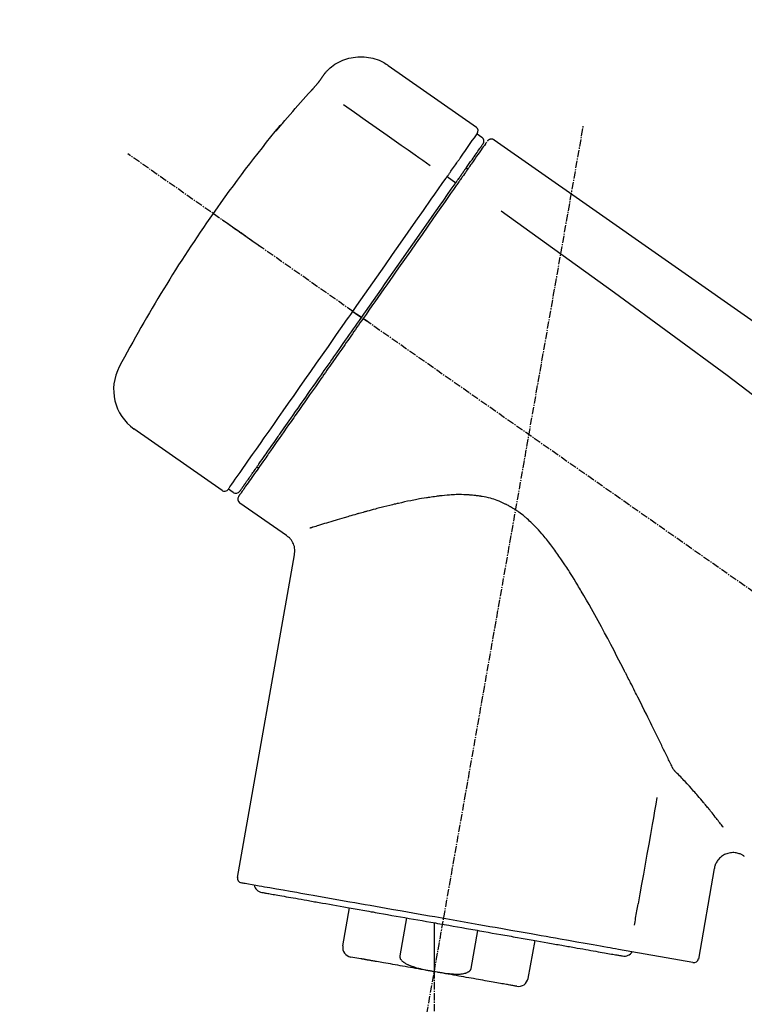
# Model space of a CAD drawing. Units: millimetres. Extents: x -109 to 26472, y -120 to 8847.
# Drawn here: x 20102 to 20177, y 3181 to 3283 of the extents above; entities that cross this region are included whole.
import ezdxf

# ---------------------------------------------------------------- set-up
doc = ezdxf.new("R2010")
doc.units = ezdxf.units.MM
doc.linetypes.add('CENTER2', pattern=[1.125, 0.75, -0.125, 0.125, -0.125])
doc.layers.get('DEFPOINTS').update_dxf_attribs({"color": 146})
doc.layers.add('150-機器', color=8, linetype='Continuous')
doc.layers.add('166-寸法B', color=11, linetype='Continuous')
doc.styles.add('KH001', font='txt')
doc.dimstyles.new('KH1xx030', dxfattribs={"dimscale": 30, "dimtxt": 2, "dimasz": 0.6, "dimexe": 0.3, "dimexo": 1.2, "dimgap": 0.5, "dimtad": 3, "dimdec": 1, "dimdsep": 46, "dimlunit": 6, "dimtxsty": 'KH001', "dimblk": 'DOT', "dimcen": 1, "dimdle": 1, "dimclrd": 256, "dimclre": 256, "dimclrt": 256, "dimadec": 0, "dimazin": 0, "dimtfac": 1, "dimtdec": 1, "dimtix": 1, "dimtmove": 2, "dimatfit": 3, "dimldrblk": 'CLOSEDBLANK', "dimfxl": 1, "dimtolj": 1, "dimtzin": 0, "dimlwd": -1, "dimlwe": -1, "dimarcsym": 0})

# ---------------------------------------------------------------- blocks, each defined once
blk = doc.blocks.new('F402_D')
at = {"layer": '150-機器', "color": 13, "linetype": 'Continuous'}
for p, q in [((-259.61, 246.19), (-250.47, 239.79)), ((-250.39, 239.12), (-249.9, 238.78)), ((-251.52, 235.6), (-251.36, 235.48)), ((-253.49, 234.7), (-252.6, 234.06)), ((-263.26, 220.74), (-262.77, 220.4)), ((-262.77, 220.4), (-262.37, 220.11)), ((-276.79, 202.21), (-285.92, 208.6)), ((-273.04, 204.52), (-273.21, 204.63)), ((-275.65, 202.02), (-276.14, 202.36)), ((-270.13, 197.55), (-274.95, 200.92)), ((-275.19, 162.2), (-269.31, 195.58)), ((-225.86, 163.11), (-227.51, 153.75)), ((-264.29, 155.12), (-263.59, 159.05)), ((-257.7, 158.01), (-258.39, 154.08)), ((-254.83, 157.5), (-254.83, 152.47)), ((-251.03, 152.78), (-250.34, 156.71)), ((-244.44, 155.67), (-245.14, 151.74)), ((-262.43, 153.78), (-263.48, 153.96)), ((-228.08, 153.39), (-235.79, 154.75))]:
    blk.add_line(p, q, dxfattribs=at)
at = {"layer": '150-機器', "color": 13, "linetype": 'CENTER2'}
for p, q in [((-263.42, 103.75), (-239.4, 239.98)), ((0.34, 36.17), (-286.53, 237.04)), ((-254.83, 152.47), (-254.83, 92.26))]:
    blk.add_line(p, q, dxfattribs=at)
at = {"layer": '150-機器', "color": 13, "linetype": 'Continuous'}
for points in [[(-266.12, 245.42), (-266.07, 245.47), (-266.02, 245.53), (-265.97, 245.59), (-265.92, 245.64), (-265.82, 245.75), (-265.71, 245.85), (-265.6, 245.95), (-265.48, 246.05), (-265.3, 246.18), (-265.11, 246.31), (-264.92, 246.43), (-264.71, 246.53), (-264.51, 246.63), (-264.3, 246.72), (-264.09, 246.8), (-263.87, 246.87), (-263.66, 246.93), (-263.44, 246.98), (-263.21, 247.02), (-262.99, 247.05), (-262.76, 247.07), (-262.54, 247.08), (-262.31, 247.08), (-262.08, 247.07), (-261.86, 247.05), (-261.63, 247.02), (-261.41, 246.98), (-261.19, 246.93), (-260.97, 246.87), (-260.75, 246.8), (-260.54, 246.72), (-260.33, 246.63), (-260.2, 246.56), (-260.07, 246.49), (-259.94, 246.41), (-259.81, 246.33), (-259.75, 246.29), (-259.69, 246.24), (-259.63, 246.2), (-259.57, 246.16)], [(-267.56, 243.58), (-267.55, 243.59), (-267.55, 243.59), (-267.54, 243.6), (-267.54, 243.6), (-267.53, 243.62), (-267.52, 243.63), (-267.5, 243.64), (-267.49, 243.65), (-267.48, 243.67), (-267.46, 243.69), (-267.44, 243.7), (-267.43, 243.72), (-267.41, 243.74), (-267.39, 243.76), (-267.38, 243.78), (-267.36, 243.8), (-267.34, 243.82), (-267.32, 243.85), (-267.29, 243.88), (-267.27, 243.9), (-267.24, 243.93), (-267.21, 243.97), (-267.19, 244), (-267.16, 244.03), (-267.13, 244.07), (-267.09, 244.1), (-267.06, 244.14), (-267.03, 244.18), (-267, 244.21), (-266.97, 244.25), (-266.94, 244.28), (-266.91, 244.32), (-266.89, 244.34), (-266.87, 244.37), (-266.85, 244.39), (-266.83, 244.42), (-266.82, 244.43), (-266.81, 244.45), (-266.79, 244.47), (-266.78, 244.48), (-266.77, 244.49), (-266.76, 244.51), (-266.75, 244.52), (-266.74, 244.53), (-266.74, 244.54), (-266.73, 244.55), (-266.72, 244.56), (-266.71, 244.57), (-266.71, 244.57), (-266.71, 244.58), (-266.7, 244.58), (-266.7, 244.59), (-266.7, 244.59), (-266.7, 244.59), (-266.69, 244.59), (-266.69, 244.6)], [(-266.69, 244.6), (-266.69, 244.6), (-266.69, 244.6), (-266.68, 244.61), (-266.68, 244.61), (-266.67, 244.62), (-266.67, 244.63), (-266.66, 244.64), (-266.65, 244.65), (-266.64, 244.67), (-266.63, 244.68), (-266.62, 244.7), (-266.61, 244.72), (-266.6, 244.74), (-266.58, 244.76), (-266.57, 244.78), (-266.55, 244.8), (-266.53, 244.82), (-266.52, 244.85), (-266.5, 244.87), (-266.48, 244.9), (-266.46, 244.93), (-266.44, 244.95), (-266.42, 244.98), (-266.4, 245.01), (-266.39, 245.03), (-266.37, 245.06), (-266.36, 245.08), (-266.34, 245.1), (-266.33, 245.12), (-266.31, 245.14), (-266.3, 245.16), (-266.29, 245.17), (-266.28, 245.19), (-266.27, 245.2), (-266.26, 245.22), (-266.25, 245.23), (-266.24, 245.24), (-266.23, 245.26), (-266.22, 245.27), (-266.21, 245.28), (-266.21, 245.29), (-266.2, 245.3), (-266.19, 245.31), (-266.18, 245.32), (-266.18, 245.33), (-266.17, 245.34), (-266.16, 245.35), (-266.16, 245.36), (-266.15, 245.37), (-266.15, 245.37), (-266.15, 245.38), (-266.14, 245.38), (-266.14, 245.38), (-266.14, 245.39), (-266.14, 245.39), (-266.14, 245.39)], [(-266.14, 245.39), (-266.14, 245.39), (-266.13, 245.39), (-266.13, 245.4), (-266.13, 245.4), (-266.13, 245.4), (-266.13, 245.4), (-266.13, 245.4), (-266.13, 245.41), (-266.12, 245.41), (-266.12, 245.41), (-266.12, 245.42), (-266.12, 245.42), (-266.12, 245.42), (-266.11, 245.42), (-266.11, 245.43), (-266.11, 245.43), (-266.11, 245.43), (-266.11, 245.43), (-266.11, 245.43), (-266.1, 245.44), (-266.1, 245.44), (-266.1, 245.44), (-266.1, 245.44), (-266.1, 245.44), (-266.1, 245.44), (-266.1, 245.45), (-266.1, 245.45), (-266.1, 245.45), (-266.1, 245.45), (-266.09, 245.45), (-266.09, 245.45), (-266.09, 245.45)], [(-270.81, 239.86), (-270.55, 240.18), (-270.28, 240.49), (-270.02, 240.81), (-269.75, 241.12), (-269.48, 241.43), (-269.21, 241.75), (-268.94, 242.05), (-268.67, 242.36), (-268.39, 242.67), (-268.11, 242.97), (-267.84, 243.28), (-267.56, 243.58)], [(-264.23, 242.14), (-263.1, 241.34), (-261.97, 240.55), (-260.83, 239.76), (-259.7, 238.96), (-258.98, 238.46), (-258.26, 237.95), (-257.54, 237.45), (-256.82, 236.95), (-256.43, 236.67), (-256.03, 236.4), (-255.64, 236.12), (-255.25, 235.85)], [(-271.2, 239.44), (-271.2, 239.44), (-271.2, 239.44), (-271.2, 239.43), (-271.2, 239.43), (-271.21, 239.43), (-271.21, 239.43), (-271.21, 239.42), (-271.21, 239.42), (-271.22, 239.42), (-271.22, 239.41), (-271.22, 239.41), (-271.22, 239.4), (-271.22, 239.4), (-271.22, 239.4), (-271.22, 239.4), (-271.22, 239.4), (-271.22, 239.39), (-271.22, 239.4), (-271.21, 239.41), (-271.2, 239.41), (-271.19, 239.43), (-271.18, 239.44), (-271.17, 239.45), (-271.16, 239.46), (-271.14, 239.48), (-271.13, 239.5), (-271.11, 239.51), (-271.1, 239.53), (-271.07, 239.56), (-271.05, 239.58), (-271.03, 239.6), (-271.01, 239.63), (-270.99, 239.65), (-270.97, 239.67), (-270.95, 239.69), (-270.93, 239.72), (-270.92, 239.74), (-270.9, 239.76), (-270.88, 239.78), (-270.87, 239.8), (-270.86, 239.81), (-270.85, 239.82), (-270.84, 239.83), (-270.83, 239.84), (-270.82, 239.85), (-270.82, 239.85), (-270.82, 239.86), (-270.81, 239.86)], [(-270.89, 239.89), (-270.89, 239.89), (-270.89, 239.89), (-270.89, 239.88), (-270.89, 239.88), (-270.89, 239.88), (-270.89, 239.88), (-270.9, 239.87), (-270.9, 239.87), (-270.91, 239.85), (-270.92, 239.83), (-270.94, 239.82), (-270.95, 239.8), (-270.96, 239.78), (-270.98, 239.76), (-270.99, 239.74), (-271, 239.72), (-271.02, 239.7), (-271.03, 239.68), (-271.04, 239.67), (-271.05, 239.65), (-271.07, 239.63), (-271.09, 239.6), (-271.1, 239.58), (-271.12, 239.56), (-271.13, 239.54), (-271.14, 239.53), (-271.15, 239.51), (-271.16, 239.49), (-271.17, 239.48), (-271.18, 239.47), (-271.18, 239.46), (-271.19, 239.46), (-271.19, 239.45), (-271.19, 239.45), (-271.2, 239.44), (-271.2, 239.44)], [(-271.12, 239.52), (-271.13, 239.51), (-271.13, 239.51), (-271.14, 239.5), (-271.15, 239.49), (-271.16, 239.49), (-271.16, 239.48), (-271.17, 239.48), (-271.18, 239.47), (-271.18, 239.46), (-271.19, 239.45), (-271.19, 239.45), (-271.2, 239.44)], [(-271.12, 239.5), (-271.12, 239.51), (-271.12, 239.51), (-271.12, 239.51), (-271.11, 239.51), (-271.11, 239.52), (-271.1, 239.53), (-271.09, 239.54), (-271.09, 239.54), (-271.07, 239.56), (-271.06, 239.57), (-271.05, 239.59), (-271.04, 239.6), (-271.03, 239.61), (-271.02, 239.62), (-271.01, 239.63), (-271, 239.65), (-270.99, 239.65), (-270.99, 239.66), (-270.98, 239.66), (-270.97, 239.67)], [(-252.08, 236.71), (-251.95, 236.91), (-251.81, 237.1), (-251.67, 237.3), (-251.53, 237.5), (-251.32, 237.8), (-251.11, 238.1), (-250.9, 238.41), (-250.68, 238.71), (-250.61, 238.81), (-250.54, 238.92), (-250.47, 239.02), (-250.39, 239.12), (-250.39, 239.12), (-250.39, 239.12), (-250.39, 239.13), (-250.39, 239.13)], [(-249.33, 238.34), (-249.31, 238.39), (-249.28, 238.44), (-249.25, 238.48), (-249.21, 238.51), (-249.2, 238.51), (-249.2, 238.51), (-249.2, 238.51), (-249.19, 238.51)], [(-249.19, 238.51), (-249.18, 238.52), (-249.17, 238.53), (-249.16, 238.54), (-249.15, 238.54), (-249.13, 238.55), (-249.1, 238.56), (-249.08, 238.57), (-249.06, 238.58), (-249.02, 238.59), (-248.99, 238.6), (-248.95, 238.6), (-248.91, 238.6), (-248.87, 238.6), (-248.84, 238.59), (-248.8, 238.59), (-248.76, 238.57), (-248.74, 238.57), (-248.72, 238.56), (-248.7, 238.54), (-248.68, 238.53), (-248.67, 238.52), (-248.66, 238.52), (-248.65, 238.51), (-248.64, 238.5)], [(-248.64, 238.5), (-239.45, 232.07), (-230.25, 225.63), (-221.06, 219.2), (-211.87, 212.76), (-202.68, 206.32), (-193.49, 199.89), (-184.3, 193.45), (-175.11, 187.02)], [(-251.5, 235.63), (-251.36, 235.83), (-251.22, 236.04), (-251.07, 236.24), (-250.93, 236.44), (-250.82, 236.6), (-250.72, 236.75), (-250.61, 236.9), (-250.5, 237.06), (-250.41, 237.19), (-250.32, 237.32), (-250.23, 237.45), (-250.14, 237.57), (-250.12, 237.6), (-250.11, 237.62), (-250.09, 237.64), (-250.08, 237.66), (-250.05, 237.7), (-250.02, 237.74), (-249.99, 237.78), (-249.97, 237.82), (-249.96, 237.83), (-249.95, 237.85), (-249.93, 237.87), (-249.92, 237.88), (-249.9, 237.92), (-249.87, 237.96), (-249.84, 238), (-249.82, 238.04), (-249.81, 238.05), (-249.8, 238.06), (-249.79, 238.07), (-249.78, 238.09), (-249.78, 238.09), (-249.78, 238.09), (-249.78, 238.09), (-249.78, 238.09)], [(-249.43, 238.24), (-249.43, 238.24), (-249.43, 238.24), (-249.43, 238.24), (-249.43, 238.24), (-249.46, 238.19), (-249.49, 238.15), (-249.52, 238.11), (-249.55, 238.07), (-249.65, 237.92), (-249.76, 237.77), (-249.87, 237.62), (-249.97, 237.46), (-250.13, 237.24), (-250.29, 237.01), (-250.45, 236.79), (-250.61, 236.56), (-250.71, 236.41), (-250.81, 236.26), (-250.92, 236.12), (-251.02, 235.97)], [(-253.49, 234.7), (-253.45, 234.76), (-253.41, 234.81), (-253.37, 234.87), (-253.34, 234.92), (-253.26, 235.03), (-253.19, 235.13), (-253.11, 235.24), (-253.04, 235.35), (-252.94, 235.49), (-252.84, 235.62), (-252.75, 235.76), (-252.65, 235.9), (-252.57, 236.01), (-252.49, 236.12), (-252.42, 236.24), (-252.34, 236.35), (-252.3, 236.4), (-252.26, 236.45), (-252.23, 236.51), (-252.19, 236.56), (-252.18, 236.58), (-252.16, 236.6), (-252.15, 236.62), (-252.13, 236.64)], [(-252.13, 236.64), (-252.13, 236.65), (-252.12, 236.65), (-252.12, 236.66), (-252.12, 236.66), (-252.11, 236.67), (-252.11, 236.68), (-252.1, 236.68), (-252.1, 236.69), (-252.1, 236.69), (-252.09, 236.7), (-252.09, 236.71), (-252.08, 236.71)], [(-252.69, 233.93), (-252.66, 233.98), (-252.62, 234.03), (-252.59, 234.08), (-252.55, 234.13), (-252.52, 234.17), (-252.49, 234.22), (-252.46, 234.26), (-252.42, 234.31), (-252.36, 234.4), (-252.3, 234.48), (-252.24, 234.57), (-252.18, 234.66), (-252.15, 234.7), (-252.12, 234.74), (-252.1, 234.78), (-252.07, 234.82), (-252.02, 234.89), (-251.97, 234.97), (-251.92, 235.04), (-251.86, 235.11), (-251.84, 235.14), (-251.82, 235.18), (-251.8, 235.21), (-251.77, 235.24), (-251.73, 235.3), (-251.7, 235.35), (-251.66, 235.41), (-251.62, 235.46), (-251.6, 235.49), (-251.59, 235.51), (-251.57, 235.53), (-251.55, 235.56), (-251.54, 235.57), (-251.53, 235.59), (-251.52, 235.61), (-251.5, 235.63)], [(-251.02, 235.97), (-251.05, 235.93), (-251.07, 235.9), (-251.09, 235.86), (-251.12, 235.83), (-251.19, 235.72), (-251.27, 235.61), (-251.35, 235.5), (-251.42, 235.39), (-251.52, 235.25), (-251.62, 235.11), (-251.72, 234.97), (-251.82, 234.82), (-251.88, 234.74), (-251.94, 234.65), (-252, 234.57), (-252.06, 234.48), (-252.12, 234.39), (-252.18, 234.31), (-252.24, 234.22), (-252.3, 234.14), (-252.37, 234.04), (-252.43, 233.95), (-252.5, 233.85), (-252.57, 233.76)], [(-263.26, 220.74), (-262.85, 221.34), (-262.43, 221.93), (-262.02, 222.52), (-261.6, 223.12), (-260.78, 224.29), (-259.96, 225.46), (-259.14, 226.63), (-258.32, 227.8), (-257.53, 228.93), (-256.73, 230.07), (-255.94, 231.2), (-255.15, 232.34), (-254.77, 232.88), (-254.39, 233.42), (-254.01, 233.96), (-253.63, 234.51)], [(-253.63, 234.51), (-253.62, 234.52), (-253.6, 234.54), (-253.59, 234.55), (-253.58, 234.57), (-253.57, 234.59), (-253.56, 234.6), (-253.55, 234.62), (-253.54, 234.64), (-253.52, 234.65), (-253.51, 234.67), (-253.5, 234.68), (-253.49, 234.7)], [(-262.37, 220.11), (-261.95, 220.7), (-261.54, 221.29), (-261.13, 221.88), (-260.72, 222.47), (-260.31, 223.05), (-259.9, 223.64), (-259.49, 224.22), (-259.08, 224.81), (-258.27, 225.97), (-257.46, 227.12), (-256.64, 228.28), (-255.83, 229.44), (-255.43, 230.01), (-255.04, 230.58), (-254.64, 231.15), (-254.24, 231.72), (-253.85, 232.27), (-253.46, 232.83), (-253.08, 233.38), (-252.69, 233.93)], [(-252.57, 233.76), (-252.86, 233.35), (-253.14, 232.94), (-253.43, 232.52), (-253.72, 232.11), (-254.32, 231.26), (-254.91, 230.41), (-255.5, 229.56), (-256.1, 228.71), (-256.7, 227.85), (-257.31, 226.99), (-257.92, 226.12), (-258.52, 225.26), (-258.83, 224.82), (-259.13, 224.38), (-259.44, 223.94), (-259.75, 223.5), (-260.05, 223.07), (-260.36, 222.63), (-260.67, 222.19), (-260.97, 221.75), (-261.28, 221.31), (-261.59, 220.88), (-261.89, 220.44), (-262.2, 220)], [(-272.72, 227.37), (-272.85, 227.45), (-272.97, 227.54), (-273.09, 227.62), (-273.21, 227.71), (-273.46, 227.88), (-273.71, 228.06), (-273.95, 228.23), (-274.2, 228.4), (-274.52, 228.63), (-274.84, 228.85), (-275.16, 229.08), (-275.49, 229.3), (-275.72, 229.46), (-275.95, 229.63), (-276.18, 229.79), (-276.41, 229.95), (-276.49, 230), (-276.57, 230.06), (-276.64, 230.11), (-276.72, 230.16), (-276.73, 230.17), (-276.75, 230.18), (-276.76, 230.19), (-276.78, 230.2)], [(-247.92, 231.16), (-236.19, 222.7), (-224.54, 214.15), (-213.06, 205.38), (-201.83, 196.3), (-198.34, 193.33), (-194.86, 190.34), (-191.41, 187.33), (-187.96, 184.3)], [(-263.26, 220.74), (-263.27, 220.75), (-263.27, 220.75), (-263.28, 220.75), (-263.28, 220.75), (-263.29, 220.76), (-263.29, 220.76), (-263.3, 220.76), (-263.3, 220.77), (-263.31, 220.77), (-263.32, 220.78), (-263.33, 220.79), (-263.33, 220.79), (-263.35, 220.8), (-263.37, 220.81), (-263.38, 220.83), (-263.4, 220.84), (-263.43, 220.86), (-263.45, 220.88), (-263.48, 220.9), (-263.51, 220.91), (-263.54, 220.93), (-263.56, 220.95), (-263.59, 220.97), (-263.62, 220.99), (-263.63, 221), (-263.64, 221.01), (-263.66, 221.02), (-263.67, 221.03), (-263.67, 221.03), (-263.67, 221.03), (-263.67, 221.03), (-263.67, 221.03)], [(-276.14, 202.36), (-276.14, 202.36), (-276.14, 202.36), (-276.14, 202.36), (-276.13, 202.36), (-276.09, 202.42), (-276.05, 202.48), (-276.01, 202.54), (-275.97, 202.6), (-275.79, 202.86), (-275.6, 203.12), (-275.42, 203.39), (-275.23, 203.65), (-274.93, 204.08), (-274.63, 204.51), (-274.33, 204.93), (-274.04, 205.36), (-273.63, 205.94), (-273.23, 206.51), (-272.83, 207.09), (-272.42, 207.66), (-271.93, 208.36), (-271.44, 209.06), (-270.95, 209.76), (-270.46, 210.46), (-269.9, 211.26), (-269.34, 212.06), (-268.78, 212.86), (-268.22, 213.66), (-267.61, 214.53), (-267.01, 215.4), (-266.4, 216.27), (-265.79, 217.13), (-265.37, 217.74), (-264.95, 218.34), (-264.53, 218.94), (-264.11, 219.54), (-263.9, 219.84), (-263.69, 220.14), (-263.47, 220.44), (-263.26, 220.74)], [(-274.95, 202.14), (-274.95, 202.14), (-274.95, 202.14), (-274.95, 202.14), (-274.95, 202.14), (-274.95, 202.14), (-274.95, 202.14), (-274.95, 202.14), (-274.95, 202.14), (-274.95, 202.14), (-274.95, 202.14), (-274.95, 202.14), (-274.95, 202.15), (-274.93, 202.17), (-274.91, 202.2), (-274.89, 202.23), (-274.87, 202.25), (-274.82, 202.33), (-274.77, 202.4), (-274.72, 202.47), (-274.67, 202.54), (-274.66, 202.56), (-274.65, 202.58), (-274.63, 202.59), (-274.62, 202.61), (-274.6, 202.64), (-274.57, 202.68), (-274.55, 202.72), (-274.52, 202.75), (-274.51, 202.77), (-274.49, 202.79), (-274.48, 202.81), (-274.47, 202.83), (-274.42, 202.9), (-274.38, 202.96), (-274.33, 203.02), (-274.29, 203.09), (-274.25, 203.14), (-274.22, 203.19), (-274.18, 203.24), (-274.15, 203.29), (-274.07, 203.4), (-273.99, 203.51), (-273.91, 203.62), (-273.83, 203.73), (-273.79, 203.8), (-273.75, 203.86), (-273.7, 203.92), (-273.66, 203.98), (-273.59, 204.09), (-273.51, 204.19), (-273.44, 204.3), (-273.37, 204.4), (-273.34, 204.44), (-273.32, 204.47), (-273.29, 204.51), (-273.27, 204.55), (-273.21, 204.62), (-273.16, 204.7), (-273.11, 204.77), (-273.05, 204.85), (-273.02, 204.89), (-273, 204.93), (-272.97, 204.97), (-272.94, 205.01), (-272.8, 205.21), (-272.65, 205.42), (-272.51, 205.63), (-272.37, 205.83), (-272.24, 206.02), (-272.11, 206.2), (-271.98, 206.39), (-271.85, 206.57), (-271.63, 206.89), (-271.41, 207.2), (-271.19, 207.51), (-270.97, 207.82), (-270.9, 207.93), (-270.82, 208.04), (-270.75, 208.15), (-270.67, 208.25), (-270.51, 208.48), (-270.35, 208.71), (-270.19, 208.94), (-270.03, 209.17), (-269.94, 209.29), (-269.86, 209.41), (-269.78, 209.53), (-269.69, 209.65), (-269.44, 210.01), (-269.18, 210.38), (-268.93, 210.75), (-268.67, 211.11), (-268.49, 211.37), (-268.31, 211.63), (-268.13, 211.89), (-267.95, 212.14), (-267.66, 212.55), (-267.37, 212.96), (-267.09, 213.37), (-266.8, 213.78), (-266.7, 213.92), (-266.61, 214.06), (-266.51, 214.2), (-266.41, 214.34), (-266.21, 214.62), (-266.01, 214.9), (-265.82, 215.18), (-265.62, 215.47), (-265.52, 215.61), (-265.42, 215.75), (-265.32, 215.89), (-265.22, 216.04), (-264.92, 216.47), (-264.62, 216.9), (-264.32, 217.33), (-264.01, 217.76), (-263.81, 218.05), (-263.61, 218.34), (-263.4, 218.63), (-263.2, 218.93), (-262.99, 219.22), (-262.78, 219.52), (-262.57, 219.82), (-262.37, 220.11)], [(-262.2, 220), (-262.36, 219.77), (-262.52, 219.55), (-262.67, 219.32), (-262.83, 219.1), (-262.99, 218.87), (-263.15, 218.65), (-263.31, 218.42), (-263.46, 218.2), (-263.62, 217.97), (-263.78, 217.75), (-263.94, 217.52), (-264.09, 217.3), (-264.4, 216.85), (-264.72, 216.41), (-265.03, 215.96), (-265.34, 215.52), (-265.49, 215.3), (-265.64, 215.08), (-265.8, 214.87), (-265.95, 214.65), (-266.1, 214.43), (-266.25, 214.21), (-266.41, 213.99), (-266.56, 213.78), (-266.85, 213.36), (-267.14, 212.94), (-267.44, 212.52), (-267.73, 212.11), (-267.87, 211.9), (-268.01, 211.7), (-268.15, 211.5), (-268.29, 211.3), (-268.43, 211.1), (-268.57, 210.9), (-268.71, 210.7), (-268.85, 210.51), (-268.98, 210.32), (-269.11, 210.13), (-269.25, 209.94), (-269.38, 209.75), (-269.51, 209.56), (-269.64, 209.37), (-269.77, 209.19), (-269.9, 209), (-270.15, 208.65), (-270.39, 208.3), (-270.64, 207.95), (-270.88, 207.6), (-271.11, 207.28), (-271.33, 206.96), (-271.55, 206.65), (-271.77, 206.33), (-271.87, 206.19), (-271.97, 206.04), (-272.07, 205.9), (-272.17, 205.76), (-272.27, 205.61), (-272.37, 205.47), (-272.47, 205.33), (-272.57, 205.19), (-272.75, 204.94), (-272.92, 204.69), (-273.1, 204.44), (-273.27, 204.19), (-273.42, 203.98), (-273.57, 203.77), (-273.72, 203.55), (-273.86, 203.34), (-273.98, 203.17), (-274.1, 203), (-274.22, 202.83), (-274.35, 202.66), (-274.44, 202.53), (-274.53, 202.4), (-274.62, 202.27), (-274.71, 202.14), (-274.77, 202.05), (-274.83, 201.96), (-274.89, 201.88), (-274.95, 201.79), (-274.97, 201.77), (-274.98, 201.75), (-274.99, 201.73), (-275.01, 201.7), (-275.04, 201.67), (-275.06, 201.63), (-275.08, 201.61), (-275.08, 201.61), (-275.07, 201.61), (-275.07, 201.62), (-275.07, 201.62), (-275.07, 201.62)], [(-261.79, 219.71), (-261.81, 219.72), (-261.82, 219.73), (-261.83, 219.74), (-261.85, 219.75), (-261.86, 219.76), (-261.87, 219.77), (-261.89, 219.78), (-261.9, 219.79), (-261.93, 219.81), (-261.95, 219.82), (-261.97, 219.84), (-262, 219.86), (-262.01, 219.87), (-262.02, 219.87), (-262.03, 219.88), (-262.04, 219.89), (-262.06, 219.9), (-262.08, 219.92), (-262.1, 219.93), (-262.12, 219.94), (-262.13, 219.95), (-262.14, 219.95), (-262.14, 219.96), (-262.15, 219.96), (-262.16, 219.97), (-262.17, 219.98), (-262.18, 219.98), (-262.19, 219.99), (-262.19, 219.99), (-262.2, 220), (-262.2, 220), (-262.2, 220)], [(-230.21, 173.59), (-230.27, 173.72), (-230.33, 173.85), (-230.4, 173.98), (-230.46, 174.11), (-230.52, 174.24), (-230.59, 174.37), (-230.65, 174.5), (-230.71, 174.63), (-230.85, 174.9), (-230.98, 175.17), (-231.11, 175.44), (-231.24, 175.71), (-231.3, 175.84), (-231.37, 175.98), (-231.44, 176.12), (-231.51, 176.25), (-231.71, 176.67), (-231.91, 177.09), (-232.12, 177.5), (-232.32, 177.92), (-232.47, 178.21), (-232.61, 178.5), (-232.75, 178.78), (-232.89, 179.07), (-233.11, 179.51), (-233.33, 179.95), (-233.55, 180.39), (-233.77, 180.83), (-233.85, 180.98), (-233.92, 181.13), (-234, 181.28), (-234.07, 181.43), (-234.19, 181.65), (-234.3, 181.88), (-234.41, 182.1), (-234.53, 182.33), (-234.57, 182.41), (-234.61, 182.48), (-234.64, 182.56), (-234.68, 182.63), (-234.76, 182.78), (-234.84, 182.93), (-234.91, 183.09), (-234.99, 183.24), (-235.03, 183.31), (-235.07, 183.39), (-235.11, 183.46), (-235.15, 183.54), (-235.34, 183.92), (-235.54, 184.3), (-235.73, 184.68), (-235.93, 185.06), (-236.09, 185.37), (-236.24, 185.67), (-236.4, 185.98), (-236.57, 186.28), (-236.89, 186.9), (-237.22, 187.51), (-237.55, 188.12), (-237.88, 188.74), (-238.05, 189.04), (-238.22, 189.35), (-238.39, 189.66), (-238.56, 189.97), (-238.82, 190.43), (-239.09, 190.89), (-239.36, 191.35), (-239.63, 191.81), (-239.72, 191.96), (-239.81, 192.11), (-239.9, 192.27), (-239.99, 192.42), (-240.18, 192.72), (-240.36, 193.03), (-240.55, 193.33), (-240.74, 193.64), (-240.84, 193.79), (-240.93, 193.94), (-241.03, 194.09), (-241.13, 194.24), (-241.33, 194.54), (-241.53, 194.84), (-241.73, 195.14), (-241.94, 195.44), (-242.04, 195.59), (-242.14, 195.74), (-242.25, 195.89), (-242.35, 196.03), (-242.57, 196.32), (-242.79, 196.61), (-243.01, 196.9), (-243.23, 197.18), (-243.35, 197.32), (-243.46, 197.46), (-243.58, 197.6), (-243.7, 197.74), (-243.88, 197.94), (-244.06, 198.14), (-244.25, 198.34), (-244.44, 198.54), (-244.51, 198.6), (-244.57, 198.67), (-244.64, 198.73), (-244.7, 198.8), (-244.83, 198.93), (-244.97, 199.05), (-245.1, 199.17), (-245.24, 199.3), (-245.3, 199.35), (-245.37, 199.41), (-245.44, 199.47), (-245.51, 199.53), (-245.65, 199.65), (-245.8, 199.76), (-245.94, 199.87), (-246.09, 199.98), (-246.16, 200.03), (-246.23, 200.08), (-246.31, 200.13), (-246.38, 200.19), (-246.5, 200.26), (-246.62, 200.33), (-246.73, 200.4), (-246.85, 200.47), (-246.89, 200.5), (-246.93, 200.52), (-246.97, 200.54), (-247.01, 200.56), (-247.09, 200.61), (-247.17, 200.65), (-247.25, 200.7), (-247.33, 200.74), (-247.37, 200.76), (-247.41, 200.78), (-247.46, 200.8), (-247.5, 200.82), (-247.7, 200.92), (-247.91, 201.02), (-248.11, 201.12), (-248.32, 201.2), (-248.49, 201.27), (-248.66, 201.32), (-248.84, 201.37), (-249.01, 201.42), (-249.23, 201.47), (-249.45, 201.52), (-249.67, 201.56), (-249.89, 201.6), (-249.94, 201.6), (-249.98, 201.61), (-250.03, 201.62), (-250.07, 201.63), (-250.16, 201.64), (-250.25, 201.65), (-250.34, 201.67), (-250.43, 201.68), (-250.47, 201.68), (-250.52, 201.69), (-250.56, 201.69), (-250.61, 201.7), (-250.74, 201.71), (-250.87, 201.73), (-251.01, 201.74), (-251.14, 201.75), (-251.23, 201.76), (-251.32, 201.76), (-251.41, 201.77), (-251.5, 201.77), (-251.76, 201.78), (-252.03, 201.79), (-252.29, 201.79), (-252.56, 201.79), (-252.73, 201.78), (-252.9, 201.77), (-253.08, 201.76), (-253.25, 201.75), (-253.51, 201.73), (-253.77, 201.7), (-254.03, 201.67), (-254.29, 201.65), (-254.37, 201.64), (-254.46, 201.63), (-254.54, 201.62), (-254.63, 201.6), (-254.8, 201.58), (-254.97, 201.56), (-255.14, 201.54), (-255.31, 201.51), (-255.39, 201.5), (-255.47, 201.49), (-255.56, 201.47), (-255.64, 201.46), (-255.89, 201.42), (-256.14, 201.38), (-256.38, 201.34), (-256.63, 201.29), (-256.79, 201.26), (-256.95, 201.23), (-257.11, 201.2), (-257.27, 201.16), (-257.59, 201.1), (-257.9, 201.03), (-258.22, 200.96), (-258.53, 200.89), (-258.68, 200.86), (-258.84, 200.82), (-258.99, 200.79), (-259.14, 200.75), (-259.44, 200.68), (-259.74, 200.6), (-260.04, 200.53), (-260.34, 200.45), (-260.49, 200.42), (-260.63, 200.38), (-260.78, 200.34), (-260.92, 200.3), (-261.14, 200.24), (-261.35, 200.19), (-261.56, 200.13), (-261.77, 200.07), (-261.84, 200.05), (-261.91, 200.03), (-261.98, 200.02), (-262.05, 200), (-262.19, 199.96), (-262.33, 199.92), (-262.46, 199.88), (-262.6, 199.84), (-262.67, 199.83), (-262.73, 199.81), (-262.8, 199.79), (-262.87, 199.77), (-263.06, 199.71), (-263.26, 199.66), (-263.46, 199.6), (-263.65, 199.55), (-263.78, 199.51), (-263.9, 199.47), (-264.03, 199.44), (-264.15, 199.4), (-264.39, 199.33), (-264.63, 199.26), (-264.87, 199.19), (-265.1, 199.12), (-265.22, 199.08), (-265.33, 199.05), (-265.44, 199.02), (-265.55, 198.98), (-265.77, 198.92), (-265.98, 198.85), (-266.2, 198.79), (-266.41, 198.72), (-266.51, 198.69), (-266.61, 198.66), (-266.71, 198.63), (-266.81, 198.6), (-266.95, 198.55), (-267.09, 198.51), (-267.23, 198.47), (-267.37, 198.42), (-267.42, 198.41), (-267.46, 198.39), (-267.51, 198.38), (-267.55, 198.37), (-267.6, 198.35), (-267.64, 198.34), (-267.68, 198.33), (-267.72, 198.31)], [(-269.31, 195.57), (-269.3, 195.61), (-269.29, 195.66), (-269.28, 195.71), (-269.28, 195.76), (-269.27, 195.85), (-269.26, 195.94), (-269.26, 196.04), (-269.26, 196.13), (-269.28, 196.27), (-269.31, 196.41), (-269.35, 196.55), (-269.4, 196.69), (-269.46, 196.82), (-269.53, 196.95), (-269.61, 197.07), (-269.7, 197.18), (-269.76, 197.25), (-269.83, 197.31), (-269.9, 197.38), (-269.97, 197.43), (-270.01, 197.46), (-270.05, 197.49), (-270.09, 197.52), (-270.13, 197.55)], [(-229.83, 173.07), (-229.85, 173.09), (-229.87, 173.12), (-229.89, 173.14), (-229.91, 173.16), (-229.93, 173.18), (-229.95, 173.2), (-229.97, 173.22), (-229.99, 173.24), (-230.02, 173.29), (-230.05, 173.33), (-230.08, 173.37), (-230.11, 173.42), (-230.13, 173.44), (-230.14, 173.46), (-230.16, 173.48), (-230.17, 173.51), (-230.18, 173.53), (-230.19, 173.55), (-230.2, 173.57), (-230.21, 173.59)], [(-224.94, 167.38), (-224.94, 167.39), (-224.95, 167.39), (-224.95, 167.4), (-224.95, 167.4), (-224.96, 167.4), (-224.96, 167.41), (-224.96, 167.41), (-224.97, 167.42), (-225.05, 167.53), (-225.13, 167.63), (-225.22, 167.74), (-225.3, 167.85), (-225.39, 167.96), (-225.47, 168.08), (-225.56, 168.19), (-225.64, 168.3), (-225.76, 168.44), (-225.87, 168.59), (-225.99, 168.73), (-226.1, 168.87), (-226.13, 168.9), (-226.15, 168.93), (-226.17, 168.96), (-226.2, 168.99), (-226.25, 169.05), (-226.29, 169.11), (-226.34, 169.17), (-226.39, 169.22), (-226.41, 169.25), (-226.44, 169.28), (-226.46, 169.31), (-226.48, 169.34), (-226.56, 169.43), (-226.63, 169.52), (-226.7, 169.61), (-226.77, 169.69), (-226.82, 169.75), (-226.87, 169.81), (-226.92, 169.87), (-226.97, 169.93), (-227.12, 170.11), (-227.27, 170.29), (-227.43, 170.47), (-227.58, 170.65), (-227.68, 170.77), (-227.79, 170.89), (-227.89, 171.01), (-228, 171.13), (-228.22, 171.38), (-228.44, 171.62), (-228.66, 171.86), (-228.88, 172.1), (-229, 172.22), (-229.11, 172.35), (-229.23, 172.47), (-229.34, 172.59), (-229.46, 172.71), (-229.58, 172.83), (-229.71, 172.95), (-229.83, 173.07)], [(-231.8, 170.47), (-231.92, 169.77), (-232.04, 169.07), (-232.17, 168.37), (-232.29, 167.68), (-232.47, 166.65), (-232.65, 165.62), (-232.83, 164.59), (-233.01, 163.56), (-233.19, 162.54), (-233.38, 161.51), (-233.56, 160.48), (-233.74, 159.45)], [(-222.77, 164.37), (-222.78, 164.38), (-222.79, 164.39), (-222.8, 164.4), (-222.81, 164.41), (-222.85, 164.44), (-222.89, 164.47), (-222.93, 164.49), (-222.97, 164.52), (-223.04, 164.56), (-223.12, 164.6), (-223.2, 164.63), (-223.29, 164.65), (-223.39, 164.68), (-223.5, 164.71), (-223.61, 164.73), (-223.72, 164.75), (-223.84, 164.76), (-223.96, 164.76), (-224.08, 164.75), (-224.2, 164.73), (-224.33, 164.71), (-224.45, 164.68), (-224.57, 164.65), (-224.69, 164.6), (-224.8, 164.55), (-224.92, 164.49), (-225.03, 164.42), (-225.13, 164.34), (-225.23, 164.26), (-225.32, 164.18), (-225.41, 164.09), (-225.49, 163.99), (-225.55, 163.89), (-225.61, 163.8), (-225.67, 163.69), (-225.72, 163.59), (-225.76, 163.52), (-225.79, 163.45), (-225.81, 163.37), (-225.83, 163.29), (-225.84, 163.25), (-225.85, 163.21), (-225.85, 163.17), (-225.85, 163.13), (-225.86, 163.13), (-225.86, 163.12), (-225.86, 163.12), (-225.86, 163.11)], [(-235.79, 154.75), (-236.07, 154.8), (-236.36, 154.85), (-236.64, 154.9), (-236.92, 154.95), (-237.29, 155.01), (-237.65, 155.08), (-238.02, 155.14), (-238.38, 155.21), (-239.23, 155.36), (-240.09, 155.51), (-240.94, 155.66), (-241.8, 155.81), (-242.29, 155.9), (-242.78, 155.98), (-243.27, 156.07), (-243.76, 156.15), (-244.81, 156.34), (-245.86, 156.53), (-246.91, 156.71), (-247.96, 156.9), (-248.53, 157), (-249.09, 157.09), (-249.65, 157.19), (-250.21, 157.29), (-251.35, 157.49), (-252.49, 157.69), (-253.63, 157.9), (-254.76, 158.1), (-255.34, 158.2), (-255.91, 158.3), (-256.49, 158.4), (-257.07, 158.5), (-258.17, 158.7), (-259.27, 158.89), (-260.37, 159.08), (-261.47, 159.28), (-262, 159.37), (-262.53, 159.46), (-263.05, 159.56), (-263.58, 159.65), (-264.53, 159.82), (-265.48, 159.99), (-266.43, 160.15), (-267.38, 160.32), (-267.8, 160.39), (-268.22, 160.47), (-268.65, 160.54), (-269.07, 160.62), (-269.76, 160.74), (-270.46, 160.86), (-271.15, 160.99), (-271.85, 161.11), (-272.12, 161.16), (-272.39, 161.2), (-272.67, 161.25), (-272.94, 161.3), (-273.31, 161.37), (-273.67, 161.43), (-274.04, 161.49), (-274.41, 161.56), (-274.5, 161.58), (-274.6, 161.59), (-274.69, 161.61), (-274.78, 161.63), (-274.79, 161.63), (-274.79, 161.63), (-274.79, 161.63), (-274.79, 161.63)], [(-272.68, 160.65), (-272.68, 160.65), (-272.68, 160.65), (-272.68, 160.65), (-272.68, 160.65), (-272.66, 160.64), (-272.64, 160.64), (-272.63, 160.64), (-272.61, 160.63), (-272.59, 160.63), (-272.57, 160.63), (-272.55, 160.62), (-272.53, 160.62), (-272.45, 160.61), (-272.37, 160.59), (-272.28, 160.58), (-272.2, 160.56), (-272.07, 160.54), (-271.94, 160.52), (-271.82, 160.5), (-271.69, 160.47), (-271.52, 160.44), (-271.35, 160.41), (-271.18, 160.38), (-271.01, 160.35), (-270.8, 160.32), (-270.59, 160.28), (-270.38, 160.24), (-270.16, 160.2), (-269.91, 160.16), (-269.67, 160.12), (-269.42, 160.07), (-269.17, 160.03), (-268.88, 159.98), (-268.59, 159.93), (-268.31, 159.88), (-268.02, 159.83), (-267.86, 159.8), (-267.7, 159.77), (-267.54, 159.74), (-267.38, 159.71), (-267.22, 159.68), (-267.06, 159.66), (-266.9, 159.63), (-266.74, 159.6), (-266.39, 159.54), (-266.04, 159.48), (-265.69, 159.41), (-265.34, 159.35), (-264.96, 159.29), (-264.58, 159.22), (-264.2, 159.15), (-263.83, 159.09), (-263.43, 159.02), (-263.02, 158.94), (-262.62, 158.87), (-262.22, 158.8), (-262.01, 158.77), (-261.8, 158.73), (-261.59, 158.69), (-261.38, 158.65), (-261.17, 158.62), (-260.96, 158.58), (-260.75, 158.54), (-260.54, 158.51), (-260.1, 158.43), (-259.66, 158.35), (-259.22, 158.27), (-258.79, 158.2), (-258.34, 158.12), (-257.89, 158.04), (-257.44, 157.96), (-256.99, 157.88), (-256.54, 157.8), (-256.08, 157.72), (-255.63, 157.64), (-255.18, 157.56), (-254.95, 157.52), (-254.72, 157.48), (-254.49, 157.44), (-254.26, 157.4), (-254.03, 157.36), (-253.8, 157.32), (-253.57, 157.28), (-253.34, 157.24), (-252.88, 157.16), (-252.43, 157.08), (-251.97, 157), (-251.51, 156.91), (-251.29, 156.88), (-251.06, 156.84), (-250.84, 156.8), (-250.61, 156.76), (-250.39, 156.72), (-250.16, 156.68), (-249.93, 156.64), (-249.71, 156.6), (-249.27, 156.52), (-248.83, 156.44), (-248.39, 156.36), (-247.95, 156.29), (-247.74, 156.25), (-247.52, 156.21), (-247.31, 156.17), (-247.09, 156.14), (-246.88, 156.1), (-246.67, 156.06), (-246.46, 156.02), (-246.24, 155.99), (-245.83, 155.91), (-245.43, 155.84), (-245.02, 155.77), (-244.61, 155.7), (-244.23, 155.63), (-243.84, 155.56), (-243.46, 155.49), (-243.07, 155.43), (-242.9, 155.4), (-242.72, 155.36), (-242.54, 155.33), (-242.36, 155.3)], [(-234.13, 157.24), (-234.1, 157.43), (-234.06, 157.61), (-234.03, 157.79), (-234, 157.98), (-233.97, 158.16), (-233.93, 158.35), (-233.9, 158.53), (-233.87, 158.72), (-233.84, 158.9), (-233.8, 159.08), (-233.77, 159.27), (-233.74, 159.45)], [(-242.36, 155.3), (-242.19, 155.27), (-242.01, 155.24), (-241.83, 155.21), (-241.65, 155.18), (-241.49, 155.15), (-241.33, 155.12), (-241.16, 155.09), (-241, 155.06), (-240.83, 155.03), (-240.67, 155), (-240.51, 154.97), (-240.34, 154.95), (-240.05, 154.89), (-239.75, 154.84), (-239.46, 154.79), (-239.16, 154.74), (-238.9, 154.69), (-238.64, 154.64), (-238.38, 154.6), (-238.12, 154.55), (-237.89, 154.51), (-237.67, 154.47), (-237.45, 154.44), (-237.23, 154.4), (-237.05, 154.36), (-236.87, 154.33), (-236.69, 154.3), (-236.51, 154.27), (-236.37, 154.24), (-236.23, 154.22), (-236.09, 154.2), (-235.95, 154.17), (-235.86, 154.15), (-235.76, 154.14), (-235.67, 154.12), (-235.57, 154.1), (-235.52, 154.1), (-235.47, 154.09), (-235.42, 154.08), (-235.37, 154.07), (-235.37, 154.07), (-235.37, 154.07), (-235.36, 154.07), (-235.36, 154.07), (-235.36, 154.07), (-235.36, 154.07), (-235.36, 154.07), (-235.36, 154.07)], [(-258.39, 154.08), (-258.4, 154.06), (-258.41, 154.03), (-258.41, 154.01), (-258.41, 153.99), (-258.41, 153.97), (-258.41, 153.95), (-258.4, 153.92), (-258.39, 153.9), (-258.38, 153.86), (-258.36, 153.82), (-258.35, 153.78), (-258.32, 153.74), (-258.31, 153.73), (-258.3, 153.71), (-258.29, 153.69), (-258.27, 153.67), (-258.23, 153.62), (-258.19, 153.57), (-258.14, 153.53), (-258.1, 153.48), (-258.06, 153.46), (-258.03, 153.43), (-257.99, 153.41), (-257.95, 153.39), (-257.88, 153.34), (-257.81, 153.3), (-257.73, 153.25), (-257.66, 153.21), (-257.62, 153.2), (-257.58, 153.18), (-257.54, 153.16), (-257.5, 153.14), (-257.42, 153.11), (-257.34, 153.08), (-257.26, 153.05), (-257.18, 153.02), (-257.14, 153.01), (-257.1, 152.99), (-257.06, 152.98), (-257.02, 152.97), (-256.9, 152.93), (-256.78, 152.89), (-256.66, 152.85), (-256.54, 152.82), (-256.45, 152.8), (-256.37, 152.78), (-256.29, 152.76), (-256.21, 152.74), (-256.04, 152.7), (-255.87, 152.67), (-255.71, 152.63), (-255.54, 152.6), (-255.46, 152.58), (-255.37, 152.57), (-255.29, 152.55), (-255.21, 152.53), (-255.04, 152.5), (-254.87, 152.47), (-254.71, 152.45), (-254.54, 152.42), (-254.45, 152.4), (-254.37, 152.39), (-254.29, 152.38), (-254.2, 152.36), (-254.03, 152.34), (-253.87, 152.31), (-253.7, 152.29), (-253.53, 152.27), (-253.44, 152.26), (-253.36, 152.25), (-253.28, 152.24), (-253.19, 152.23), (-253.02, 152.22), (-252.85, 152.21), (-252.68, 152.2), (-252.51, 152.19), (-252.43, 152.19), (-252.34, 152.19), (-252.26, 152.19), (-252.17, 152.19), (-252.04, 152.21), (-251.92, 152.23), (-251.79, 152.25), (-251.67, 152.28), (-251.63, 152.29), (-251.58, 152.3), (-251.54, 152.31), (-251.5, 152.33), (-251.44, 152.35), (-251.39, 152.38), (-251.33, 152.41), (-251.28, 152.44), (-251.26, 152.46), (-251.24, 152.47), (-251.22, 152.48), (-251.2, 152.49), (-251.17, 152.52), (-251.14, 152.55), (-251.11, 152.58), (-251.09, 152.62), (-251.07, 152.64), (-251.06, 152.65), (-251.05, 152.67), (-251.04, 152.69), (-251.04, 152.71), (-251.03, 152.74), (-251.03, 152.76), (-251.03, 152.78)], [(-246.29, 150.93), (-246.29, 150.93), (-246.29, 150.93), (-246.29, 150.93), (-246.29, 150.93), (-246.3, 150.93), (-246.31, 150.93), (-246.32, 150.94), (-246.33, 150.94), (-246.38, 150.95), (-246.43, 150.95), (-246.48, 150.96), (-246.53, 150.97), (-246.62, 150.99), (-246.72, 151.01), (-246.81, 151.02), (-246.9, 151.04), (-247.02, 151.06), (-247.14, 151.08), (-247.26, 151.1), (-247.37, 151.12), (-247.53, 151.15), (-247.68, 151.18), (-247.84, 151.2), (-247.99, 151.23), (-248.18, 151.26), (-248.37, 151.3), (-248.56, 151.33), (-248.74, 151.36), (-248.95, 151.4), (-249.16, 151.44), (-249.36, 151.47), (-249.57, 151.51), (-249.8, 151.55), (-250.04, 151.59), (-250.27, 151.63), (-250.5, 151.67), (-250.76, 151.72), (-251.01, 151.76), (-251.26, 151.81), (-251.52, 151.85), (-251.78, 151.9), (-252.05, 151.95), (-252.31, 151.99), (-252.57, 152.04), (-252.85, 152.09), (-253.13, 152.14), (-253.41, 152.18), (-253.68, 152.23), (-253.96, 152.28), (-254.24, 152.33), (-254.53, 152.38), (-254.81, 152.43), (-255.09, 152.48), (-255.37, 152.53), (-255.65, 152.58), (-255.93, 152.63), (-256.21, 152.68), (-256.49, 152.73), (-256.76, 152.78), (-257.04, 152.83), (-257.31, 152.87), (-257.57, 152.92), (-257.84, 152.97), (-258.11, 153.01), (-258.36, 153.06), (-258.62, 153.1), (-258.87, 153.15), (-259.13, 153.19), (-259.36, 153.24), (-259.6, 153.28), (-259.84, 153.32), (-260.08, 153.36), (-260.26, 153.39), (-260.44, 153.42), (-260.62, 153.46), (-260.8, 153.49), (-260.9, 153.51), (-261, 153.52), (-261.1, 153.54), (-261.19, 153.56), (-261.26, 153.57), (-261.33, 153.58), (-261.4, 153.59), (-261.46, 153.61), (-261.53, 153.62), (-261.6, 153.63), (-261.67, 153.64), (-261.74, 153.65), (-261.79, 153.66), (-261.85, 153.67), (-261.9, 153.68), (-261.96, 153.69), (-262, 153.7), (-262.04, 153.71), (-262.09, 153.72), (-262.13, 153.72), (-262.17, 153.73), (-262.2, 153.73), (-262.23, 153.74), (-262.26, 153.75), (-262.28, 153.75), (-262.3, 153.75), (-262.33, 153.76), (-262.35, 153.76), (-262.36, 153.76), (-262.38, 153.77), (-262.39, 153.77), (-262.4, 153.77), (-262.41, 153.77), (-262.42, 153.77), (-262.42, 153.77), (-262.43, 153.78)]]:
    blk.add_lwpolyline(points, dxfattribs=at)
for centre, radius, start, end in [((-155.12, 145.02), 149.67, 140.6652, 144.998), ((-270.5, 239.57), 0.499, 109.3581, 142.2756), ((-250.8, 239.41), 0.499, 325, 54.9772), ((-250.19, 238.37), 0.499, 325, 54.8384), ((-155.12, 145.02), 149.67, 145.002, 152.1226), ((-283.02, 212.66), 4.99, 151.9096, 234.9881), ((-276.54, 202.65), 0.499, 234.9852, 325), ((-275.36, 202.43), 0.499, 234.6488, 325), ((-274.66, 201.33), 0.499, 145, 234.9773), ((-274.7, 162.12), 0.499, 170.2647, 260), ((-272.51, 161.63), 0.997, 193.8395, 260), ((-263.31, 154.94), 0.997, 170.4825, 260), ((-235.18, 155.05), 0.997, 260, 326.3502), ((-228, 153.88), 0.499, 260, 349.9774), ((-246.12, 151.91), 0.997, 260, 350.4672)]:
    blk.add_arc(centre, radius, start, end, dxfattribs=at)
blk = doc.blocks.new('_Dot')
at = {"color": 0, "linetype": 'ByBlock', "lineweight": -2}
blk.add_line((-0.5, 0), (-1, 0), dxfattribs=at)
at = {"color": 0, "linetype": 'ByBlock', "const_width": 0.5}
blk.add_lwpolyline([(-0.25, 0, 1), (0.25, 0, 1)], format="xyb", close=True, dxfattribs=at)
blk = doc.blocks.new('*D416')
at = {"layer": '166-寸法B', "transparency": 16777216}
for p, q in [((19819.31, 3065.12), (19819.31, 3353.57)), ((20919.31, 3287.14), (20919.31, 3353.57)), ((19837.31, 3344.57), (20901.31, 3344.57))]:
    blk.add_line(p, q, dxfattribs=at)
at = {"layer": 'DEFPOINTS', "color": 0, "transparency": 16777216}
for p in [(20919.31, 3344.57), (20919.31, 3251.14), (19819.31, 3029.12)]:
    blk.add_point(p, dxfattribs=at)
at = {"layer": '166-寸法B', "transparency": 16777216, "xscale": 18, "yscale": 18, "zscale": 18, "rotation": 180}
blk.add_blockref('_Dot', (19819.31, 3344.57), dxfattribs=at)
at = {"layer": '166-寸法B', "transparency": 16777216, "xscale": 18, "yscale": 18, "zscale": 18}
blk.add_blockref('_Dot', (20919.31, 3344.57), dxfattribs=at)
at = {"layer": '166-寸法B', "transparency": 16777216, "insert": (20369.31, 3393.38), "char_height": 60, "attachment_point": 5, "style": 'KH001'}
blk.add_mtext('\\A1;1,100', dxfattribs=at)
blk = doc.blocks.new('_ClosedBlank')
at = {"color": 0, "linetype": 'ByBlock', "lineweight": -2}
for p, q in [((-1, 0.1667), (0, 0)), ((-1, 0.1667), (-1, -0.1667)), ((0, 0), (-1, -0.1667))]:
    blk.add_line(p, q, dxfattribs=at)

msp = doc.modelspace()

# ---------------------------------------------------------------- block references
at = {"layer": '150-機器'}
msp.add_blockref('F402_D', (20399.31, 3031.81), dxfattribs=at)

# ---------------------------------------------------------------- dimensions: what is measured, and where the dimension line sits
at = {"layer": '166-寸法B'}
dim = msp.add_linear_dim(base=(20919.31, 3344.57), p1=(19819.31, 3029.12), p2=(20919.31, 3251.14), dimstyle='KH1xx030', dxfattribs=at)
dim.commit()
dim.dimension.update_dxf_attribs({"geometry": '*D416', "text_midpoint": (20369.31, 3393.38)})

doc.saveas('drawing.dxf')
